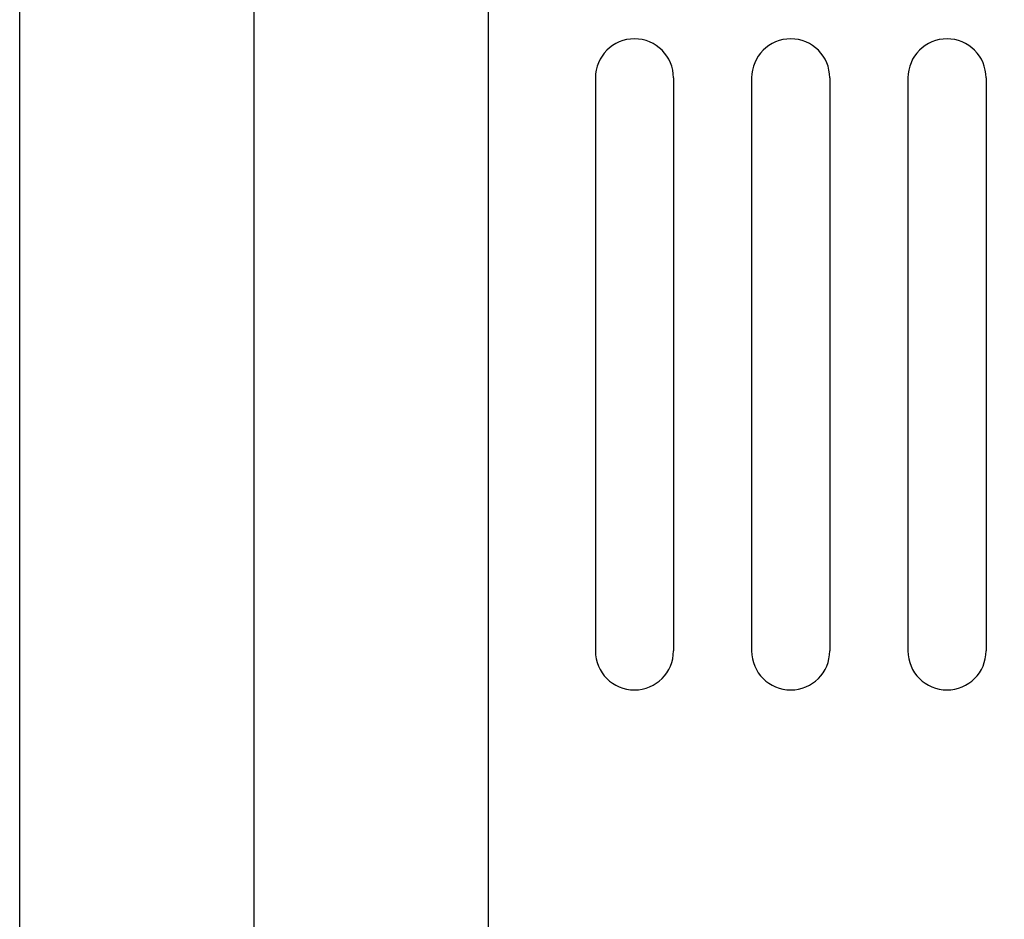
# Model space of a CAD drawing. Extents: x -198 to 4684, y -1765 to 2351.
# Drawn here: x 1628 to 1665, y 1448 to 1483 of the extents above; entities that cross this region are included whole.
import ezdxf

# ---------------------------------------------------------------- set-up
doc = ezdxf.new("R2010")
doc.units = 0
doc.header["$PDMODE"] = 1
doc.header["$PDSIZE"] = -10
doc.layers.get('0').update_dxf_attribs({"color": 3, "linetype": 'CONTINUOUS'})
doc.layers.get('DEFPOINTS').update_dxf_attribs({"linetype": 'CONTINUOUS'})
for name, color, linetype in [('カバー２', 1, 'CONTINUOUS'), ('導体27', 2, 'CONTINUOUS'), ('ﾓｰﾙﾄﾞOUT', 2, 'CONTINUOUS')]:
    doc.layers.add(name, color=color, linetype=linetype)
doc.styles.add('STANDARD1', font='romans.shx', dxfattribs={"width": 0.7, "bigfont": 'BIGFONT.shx'})
doc.dimstyles.new('MEE-STD×9', dxfattribs={"dimscale": 9, "dimtxt": 3.2, "dimasz": 2.5, "dimexe": 1, "dimexo": 1, "dimgap": 1, "dimtad": 3, "dimdec": 4, "dimdsep": 46, "dimtxsty": 'STANDARD1', "dimblk1": 'OPEN30', "dimblk2": 'OPEN30', "dimsah": 1, "dimcen": -1, "dimclrd": 7, "dimclre": 7, "dimclrt": 2, "dimadec": 4, "dimazin": 2, "dimtfac": 0.714286, "dimtdec": 4, "dimtmove": 0, "dimatfit": 3, "dimldrblk": 'OPEN30', "dimfxl": 1, "dimtolj": 1, "dimarcsym": 0})

# ---------------------------------------------------------------- blocks, each defined once
blk = doc.blocks.new('_OPEN30')
at = {"color": 0, "linetype": 'ByBlock'}
for p, q in [((-1, 0.2679), (0, 0)), ((0, 0), (-1, -0.2679)), ((0, 0), (-1, 0))]:
    blk.add_line(p, q, dxfattribs=at)
blk = doc.blocks.new('*D47')
at = {"layer": 'DEFPOINTS', "color": 0}
for p in [(1627.603, 1850.583), (1805.703, 1741.492), (1627.603, 1393.742)]:
    blk.add_point(p, dxfattribs=at)
at = {"layer": '導体27', "color": 7, "lineweight": -2}
for p, q in [((1627.603, 1402.742), (1627.603, 1859.583)), ((1805.703, 1750.492), (1805.703, 1859.583)), ((1783.203, 1850.583), (1650.103, 1850.583))]:
    blk.add_line(p, q, dxfattribs=at)
at = {"layer": '導体27', "color": 7, "lineweight": -2, "xscale": 22.5, "yscale": 22.5, "zscale": 22.5, "rotation": 180}
blk.add_blockref('_OPEN30', (1627.603, 1850.583), dxfattribs=at)
at = {"layer": '導体27', "color": 7, "lineweight": -2, "xscale": 22.5, "yscale": 22.5, "zscale": 22.5}
blk.add_blockref('_OPEN30', (1805.703, 1850.583), dxfattribs=at)
at = {"layer": '導体27', "color": 2, "insert": (1716.653, 1873.983), "char_height": 28.8, "attachment_point": 5, "style": 'STANDARD1'}
blk.add_mtext('\\A1;（178）', dxfattribs=at)

msp = doc.modelspace()

# ---------------------------------------------------------------- linework, layer by layer
for p, q in [((1649.7029606, 1480.7416386), (1649.7029606, 1458.7416386)), ((1649.7029606, 1480.7416386), (1649.7029606, 1458.7416386)), ((1652.7029606, 1480.7416386), (1652.7029606, 1458.7416386)), ((1652.7029606, 1480.7416386), (1652.7029606, 1458.7416386)), ((1655.7029606, 1480.7416386), (1655.7029606, 1458.7416386)), ((1655.7029606, 1480.7416386), (1655.7029606, 1458.7416386)), ((1658.7029606, 1480.7416386), (1658.7029606, 1458.7416386)), ((1658.7029606, 1480.7416386), (1658.7029606, 1458.7416386)), ((1661.7029606, 1480.7416386), (1661.7029606, 1458.7416386)), ((1661.7029606, 1480.7416386), (1661.7029606, 1458.7416386)), ((1664.7029606, 1480.7416386), (1664.7029606, 1458.7416386)), ((1664.7029606, 1480.7416386), (1664.7029606, 1458.7416386))]:
    msp.add_line(p, q)
for centre, start, end in [((1651.2029606, 1480.7416386), 0, 180), ((1651.2029606, 1480.7416386), 0, 180), ((1657.2029606, 1480.7416386), 0, 180), ((1657.2029606, 1480.7416386), 0, 180), ((1663.2029606, 1480.7416386), 0, 180), ((1663.2029606, 1480.7416386), 0, 180), ((1651.2029606, 1458.7416386), 180, 0), ((1651.2029606, 1458.7416386), 180, 0), ((1657.2029606, 1458.7416386), 180, 0), ((1657.2029606, 1458.7416386), 180, 0), ((1663.2029606, 1458.7416386), 180, 0), ((1663.2029606, 1458.7416386), 180, 0)]:
    msp.add_arc(centre, 1.5, start, end)
at = {"layer": 'カバー２'}
for p, q in [((1636.6029606, 1153.0789037), (1636.6029606, 1573.7416454)), ((1645.6029606, 1284.950139), (1645.6029606, 1573.7416454))]:
    msp.add_line(p, q, dxfattribs=at)
at = {"layer": 'ﾓｰﾙﾄﾞOUT', "linetype": 'Continuous'}
msp.add_line((1636.6029606, 1410.172685), (1636.6029606, 1475.2416386), dxfattribs=at)

# ---------------------------------------------------------------- dimensions: what is measured, and where the dimension line sits
at = {"layer": '導体27'}
dim = msp.add_linear_dim(base=(1627.6029606, 1850.5826685), p1=(1805.7029606, 1741.4916386), p2=(1627.6029606, 1393.7416454), dimstyle='MEE-STD×9', override={"dimscale": 9, "dimdec": 0, "dimpost": '（<>）'}, dxfattribs=at)
dim.commit()
dim.dimension.update_dxf_attribs({"geometry": '*D47', "text_midpoint": (1716.6529606, 1873.9826685)})

doc.saveas('drawing.dxf')
